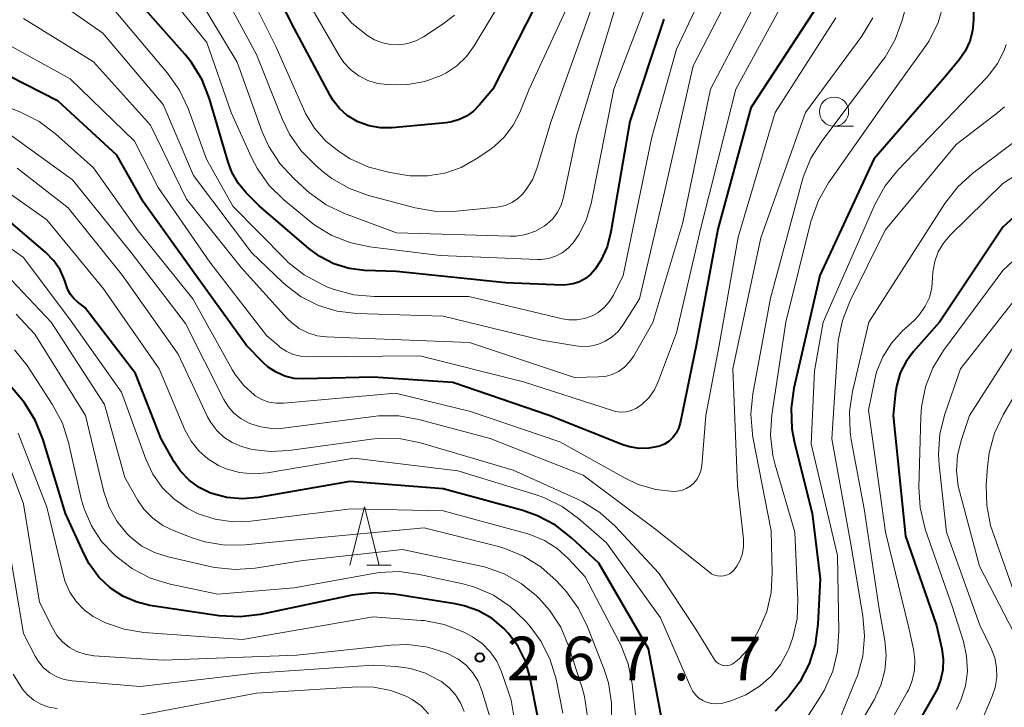
# Model space of a CAD drawing. Units: metres. Extents: x -74000 to -71997, y 25500 to 27000.
# Drawn here: x -72721 to -72637, y 26608 to 26667 of the extents above; entities that cross this region are included whole.
import ezdxf

# ---------------------------------------------------------------- set-up
doc = ezdxf.new("R2010")
doc.units = ezdxf.units.M
for name, color, linetype, lineweight in [('633100_広葉樹林', 7, 'Continuous', 13), ('633200_針葉樹林', 7, 'Continuous', 13), ('710100_等高線(計曲線)', 7, 'Continuous', 40), ('710200_等高線(主曲線)', 7, 'Continuous', 13), ('731200_図化機測定による標高点', 7, 'Continuous', 40)]:
    doc.layers.add(name, color=color, linetype=linetype, lineweight=lineweight)
doc.styles.add('Style-WORKING', font='MS Gothic.ttf')

msp = doc.modelspace()

# ---------------------------------------------------------------- linework, layer by layer
at = {"layer": '633100_広葉樹林', "linetype": 'Continuous', "lineweight": 13}
msp.add_line((-72651.47, 26657.82), (-72649.803, 26657.82), dxfattribs=at)
msp.add_circle((-72651.47, 26659.07), 1.25, dxfattribs=at)
at = {"layer": '633200_針葉樹林', "linetype": 'Continuous', "lineweight": 13}
msp.add_line((-72691.532, 26620.16), (-72689.448, 26620.16), dxfattribs=at)
at = {"layer": '633200_針葉樹林', "linetype": 'Continuous', "lineweight": 13, "flags": 128}
msp.add_lwpolyline([(-72692.99, 26620.16), (-72691.74, 26625.16), (-72690.49, 26620.16)], dxfattribs=at)
at = {"layer": '710100_等高線(計曲線)', "linetype": 'Continuous', "lineweight": 40, "flags": 128}
for points, elevation in [([(-72639.49, 26675), (-72639.5, 26666.93), (-72639.59, 26666), (-72639.83, 26665.1), (-72640.23, 26664.25), (-72640.74, 26663.52), (-72641.97, 26662.03), (-72648.07, 26655), (-72652.69, 26645), (-72654.91, 26635.34), (-72655.16, 26633.62), (-72655.09, 26631.87), (-72654.87, 26630.67), (-72653.36, 26624.64), (-72652.67, 26619), (-72652.85, 26615.1), (-72653.09, 26613.37), (-72653.61, 26611.71)], 280), ([(-72692.46, 26658.27), (-72693.22, 26658.74), (-72693.88, 26659.33), (-72694.44, 26660.02), (-72694.69, 26660.44), (-72697.77, 26666.23), (-72701.21, 26673)], 310), ([(-72675, 26672.29), (-72680.73, 26661), (-72681.87, 26659.64), (-72682.39, 26659.11), (-72683, 26658.68), (-72683.67, 26658.36), (-72684.39, 26658.17), (-72684.76, 26658.12), (-72689.38, 26657.69), (-72690.38, 26657.69), (-72691.36, 26657.86), (-72692.31, 26658.2), (-72692.46, 26658.27)], 310), ([(-72651.76, 26669.92), (-72658.61, 26659.39), (-72661.45, 26649), (-72663.29, 26639), (-72664.67, 26632.34), (-72664.81, 26631.9), (-72665.01, 26631.49), (-72665.29, 26631.12), (-72665.62, 26630.81), (-72666.01, 26630.56), (-72666.43, 26630.38), (-72666.55, 26630.34), (-72667.36, 26630.19), (-72668.19, 26630.18), (-72669.01, 26630.31)], 290), ([(-72705.05, 26660.18), (-72705.68, 26661.8), (-72706.59, 26663.29), (-72707.17, 26663.99), (-72711, 26668.31)], 300), ([(-72669.01, 26630.31), (-72669.58, 26630.5), (-72675.9, 26633), (-72684.17, 26635.83), (-72691, 26636.3), (-72696.96, 26636.14), (-72697.77, 26636.19), (-72698.57, 26636.38), (-72699.32, 26636.71), (-72700.01, 26637.16), (-72700.43, 26637.54), (-72701.87, 26639), (-72706.54, 26645.46), (-72710.71, 26651.29), (-72713, 26655.34), (-72718.02, 26659.98), (-72725, 26663.51), (-72726.73, 26664.52), (-72727.7, 26665.21), (-72728.54, 26666.05), (-72729.21, 26667.03)], 290), ([(-72666.08, 26667), (-72669, 26658.23), (-72670.61, 26648.75), (-72670.94, 26647.48), (-72671.49, 26646.29), (-72671.95, 26645.57), (-72672.34, 26645.13), (-72672.79, 26644.76), (-72673.3, 26644.48), (-72673.85, 26644.29), (-72674.43, 26644.2), (-72674.78, 26644.19), (-72679.63, 26644.37), (-72689, 26645.35), (-72691.72, 26645.45), (-72693.07, 26645.62), (-72694.37, 26646.02), (-72695.58, 26646.64), (-72696.51, 26647.33), (-72700.78, 26651), (-72701.89, 26652.11), (-72702.58, 26652.94), (-72703.12, 26653.87), (-72703.44, 26654.73), (-72705.05, 26660.18)], 300), ([(-72630.35, 26655.18), (-72637, 26649.15), (-72642.43, 26641), (-72644.65, 26638.5), (-72645.3, 26637.63), (-72645.79, 26636.66), (-72646.1, 26635.61), (-72646.2, 26635), (-72646.41, 26633), (-72645.35, 26622.65), (-72642.7, 26615), (-72642.24, 26613), (-72642.11, 26612.1), (-72642.14, 26611.19), (-72642.33, 26610.29), (-72642.67, 26609.45), (-72642.8, 26609.22), (-72648.18, 26599.82)], 270), ([(-72666.06, 26606.02), (-72667.4, 26613), (-72671.66, 26620.34), (-72673.99, 26622.52), (-72675.36, 26623.59), (-72676.9, 26624.41), (-72678.18, 26624.86), (-72685, 26626.72), (-72693, 26627.35), (-72700.88, 26625.97), (-72702.22, 26625.85), (-72703.55, 26625.97), (-72704.84, 26626.31), (-72705, 26626.38), (-72705.94, 26626.84), (-72706.79, 26627.47), (-72707.52, 26628.23), (-72708.06, 26629.03), (-72709.18, 26631), (-72711.4, 26636.6), (-72715.72, 26642.28), (-72716.36, 26642.75), (-72716.68, 26643.03), (-72716.96, 26643.37), (-72717.17, 26643.74), (-72717.25, 26643.96), (-72717.48, 26644.63), (-72717.86, 26645.49), (-72718.38, 26646.27), (-72719.1, 26647.01), (-72723.3, 26650.58)], 280), ([(-72676.85, 26607), (-72677.56, 26610.59), (-72677.95, 26611.93), (-72678.57, 26613.19), (-72679.39, 26614.32), (-72679.79, 26614.73), (-72680.81, 26615.58), (-72681.96, 26616.24), (-72683.21, 26616.69), (-72683.96, 26616.85), (-72689.19, 26617.67), (-72690.93, 26617.79), (-72692.79, 26617.58), (-72700.68, 26615.94), (-72702.41, 26615.73), (-72704.2, 26615.83), (-72710.15, 26616.72), (-72711.34, 26617.01), (-72712.47, 26617.5), (-72713.52, 26618.19), (-72714.52, 26619.15), (-72715.35, 26620.27), (-72715.79, 26621.11), (-72717.39, 26624.61), (-72719.33, 26630.99), (-72719.98, 26632.61), (-72720.9, 26634.09), (-72721.31, 26634.59), (-72725.05, 26638.95)], 270), ([(-72653.61, 26611.71), (-72654.42, 26610.17), (-72654.92, 26609.46), (-72655.35, 26608.91), (-72656.53, 26607.63)], 280)]:
    msp.add_lwpolyline(points, dxfattribs=dict(at, elevation=elevation))
at = {"layer": '710200_等高線(主曲線)', "linetype": 'Continuous', "lineweight": 13, "flags": 128}
for points, elevation in [([(-72659.99, 26675), (-72665, 26664.42), (-72667.11, 26656.89), (-72669.57, 26645), (-72670.4, 26643.33), (-72670.75, 26642.76), (-72671.19, 26642.26), (-72671.7, 26641.85), (-72672.22, 26641.56), (-72672.87, 26641.33), (-72673.54, 26641.22), (-72674.22, 26641.22), (-72674.75, 26641.31), (-72682.79, 26643.21), (-72690.92, 26643.2), (-72692.66, 26643.35), (-72694.34, 26643.8), (-72694.91, 26644.02), (-72695.38, 26644.23), (-72696.91, 26645.06), (-72698.28, 26646.14), (-72698.53, 26646.38), (-72703.04, 26650.96), (-72705.31, 26655), (-72706.88, 26659.33), (-72707.62, 26660.91), (-72708.64, 26662.36), (-72713.67, 26668.33)], 298), ([(-72677.37, 26673), (-72682.33, 26664.72), (-72683, 26663.8), (-72683.82, 26663.01), (-72684.76, 26662.37), (-72685.18, 26662.16), (-72686.57, 26661.65), (-72688.03, 26661.4), (-72689, 26661.37), (-72689.76, 26661.39), (-72690.62, 26661.49), (-72691.45, 26661.74), (-72692.22, 26662.13), (-72692.91, 26662.64), (-72693.51, 26663.27), (-72693.91, 26663.87), (-72696.87, 26669)], 312), ([(-72673, 26671), (-72677.63, 26661), (-72678.43, 26659), (-72678.99, 26657.9), (-72679.73, 26656.92), (-72680.62, 26656.07), (-72681.01, 26655.79), (-72682.16, 26655.01), (-72683.46, 26654.28), (-72684.86, 26653.79), (-72686.33, 26653.55), (-72687.82, 26653.57), (-72688.39, 26653.65), (-72689.69, 26653.87), (-72691.38, 26654.31), (-72692.97, 26655.03), (-72693.55, 26655.39), (-72693.88, 26655.61), (-72695.05, 26656.54), (-72696.03, 26657.65), (-72696.81, 26658.92), (-72696.99, 26659.31), (-72699.34, 26664.66), (-72703, 26671.99)], 308), ([(-72658.65, 26672.52), (-72663.56, 26663), (-72666.06, 26651.94), (-72668.16, 26643), (-72669.58, 26640.76), (-72670, 26640.21), (-72670.51, 26639.74), (-72671.09, 26639.37), (-72671.73, 26639.1), (-72672.41, 26638.95), (-72673.1, 26638.92), (-72673.61, 26638.97), (-72676.53, 26639.47), (-72685, 26641.52), (-72692.44, 26641.76)], 296), ([(-72703.82, 26634.39), (-72707.09, 26640.91), (-72711.77, 26647), (-72716.79, 26653.21), (-72723, 26657.7), (-72728.15, 26659.23), (-72729.56, 26659.8), (-72730.86, 26660.59), (-72732, 26661.61), (-72732.94, 26662.8), (-72733.41, 26663.59), (-72735.11, 26666.89), (-72737.11, 26671.34)], 286), ([(-72656.67, 26671.33), (-72662.07, 26661), (-72664.43, 26649.57), (-72667.02, 26640.98), (-72668.65, 26638.11), (-72669.01, 26637.6), (-72669.44, 26637.15), (-72669.95, 26636.79), (-72670.51, 26636.53), (-72671.11, 26636.36), (-72671.69, 26636.31), (-72673.73, 26636.27), (-72682.74, 26639.26), (-72693, 26639.67), (-72695, 26639.75), (-72695.82, 26639.85), (-72696.61, 26640.1), (-72697.35, 26640.47), (-72698.01, 26640.98), (-72698.34, 26641.31), (-72702.31, 26645.69), (-72707, 26651.55), (-72710.1, 26657.9), (-72715, 26663.34), (-72721, 26667.06)], 294), ([(-72667, 26669.87), (-72670.37, 26661), (-72672.31, 26651.19), (-72672.7, 26649.84), (-72673.32, 26648.57), (-72673.84, 26647.82), (-72674.27, 26647.35), (-72674.78, 26646.96), (-72675.35, 26646.67), (-72675.96, 26646.48), (-72676.6, 26646.39), (-72676.9, 26646.39), (-72685.26, 26646.74), (-72691.29, 26647.47), (-72692.99, 26647.83), (-72694.61, 26648.48), (-72696.09, 26649.4), (-72696.43, 26649.67), (-72698.67, 26651.51), (-72699.92, 26652.73), (-72700.93, 26654.15), (-72701.44, 26655.14), (-72703.18, 26659), (-72705.28, 26665), (-72710.5, 26671.5)], 302), ([(-72671.9, 26669), (-72675.74, 26658.26), (-72676.93, 26654.28), (-72677.32, 26653.29), (-72677.87, 26652.39), (-72678.19, 26652), (-72678.61, 26651.59), (-72679.1, 26651.27), (-72679.64, 26651.03), (-72680.21, 26650.89), (-72680.39, 26650.87), (-72683.85, 26650.53), (-72685.59, 26650.51), (-72687.4, 26650.82), (-72691.39, 26651.88), (-72693.03, 26652.47), (-72694.54, 26653.34), (-72695.25, 26653.89), (-72695.95, 26654.48), (-72697.19, 26655.71), (-72698.19, 26657.14), (-72698.82, 26658.46), (-72701, 26663.98), (-72704.87, 26671.13)], 306), ([(-72644.36, 26671.64), (-72645.63, 26666.88), (-72646.23, 26665.25), (-72647.1, 26663.74), (-72647.31, 26663.45), (-72652.53, 26656.54), (-72653.45, 26655.07), (-72654.11, 26653.45), (-72654.2, 26653.13), (-72656.93, 26643.07), (-72658.45, 26634.87), (-72658.62, 26633.13), (-72658.48, 26631.39), (-72658.44, 26631.14), (-72656.88, 26623.12), (-72656.77, 26619.5), (-72656.87, 26617.83), (-72657.25, 26616.19), (-72657.85, 26614.78), (-72658.4, 26613.71), (-72658.93, 26612.87), (-72659.6, 26612.14), (-72660.04, 26611.78)], 284), ([(-72670.34, 26667.66), (-72673.56, 26657), (-72674.67, 26651.72), (-72674.87, 26651.06), (-72675.18, 26650.44), (-72675.6, 26649.88), (-72676.11, 26649.41), (-72676.33, 26649.24), (-72677.09, 26648.82), (-72677.91, 26648.54), (-72678.76, 26648.4), (-72679.26, 26648.39), (-72689, 26648.66), (-72693.46, 26650.33), (-72695.03, 26651.08), (-72696.45, 26652.1), (-72696.66, 26652.28), (-72697.82, 26653.33), (-72699.01, 26654.61), (-72699.95, 26656.07), (-72700.52, 26657.34), (-72702.68, 26663.32), (-72707, 26670.54)], 304), ([(-72655, 26669.96), (-72659.91, 26661), (-72662.94, 26649), (-72665, 26640.1), (-72666.52, 26635.98), (-72666.88, 26635.22), (-72667.37, 26634.53), (-72667.97, 26633.94), (-72668.08, 26633.85), (-72668.46, 26633.6), (-72668.88, 26633.42), (-72669.31, 26633.32), (-72669.76, 26633.3), (-72670.21, 26633.36), (-72670.47, 26633.42), (-72678.1, 26635.9), (-72687, 26638.13), (-72696.57, 26638.03), (-72697.23, 26638.08), (-72697.86, 26638.24), (-72698.46, 26638.51), (-72699, 26638.88), (-72699.06, 26638.94), (-72700.14, 26639.86), (-72705, 26646.16), (-72709.45, 26652.55), (-72711.46, 26656.54), (-72717, 26661.88), (-72724.17, 26665.83)], 292), ([(-72692.44, 26641.76), (-72694.09, 26641.95), (-72695.68, 26642.43), (-72697.17, 26643.18), (-72698.5, 26644.18), (-72698.78, 26644.44), (-72701.43, 26647), (-72706.41, 26653.59), (-72709, 26659.68), (-72714.2, 26665.8), (-72719, 26669.17)], 296), ([(-72684.02, 26667.35), (-72685.01, 26666.6), (-72686.69, 26665.49), (-72687.33, 26665.14), (-72688.03, 26664.91), (-72688.75, 26664.8), (-72689.48, 26664.82), (-72690.2, 26664.96), (-72690.88, 26665.23), (-72691.31, 26665.48), (-72691.46, 26665.58), (-72692.83, 26666.66), (-72693.99, 26667.96)], 314), ([(-72642.06, 26668.37), (-72642.55, 26666.7), (-72643.32, 26665.14), (-72643.76, 26664.49), (-72647, 26660), (-72651.94, 26652.96), (-72652.81, 26651.45), (-72653.45, 26649.64), (-72655.61, 26641), (-72656.8, 26633.05), (-72656.91, 26631.31), (-72656.71, 26629.57)], 282), ([(-72648.14, 26667.11), (-72649.08, 26665.55), (-72653.91, 26659), (-72657.75, 26648.25), (-72660.14, 26637), (-72659.76, 26627), (-72659.25, 26622.39), (-72659.24, 26621.78), (-72659.33, 26621.18), (-72659.52, 26620.61), (-72659.82, 26620.07), (-72660.04, 26619.77), (-72660.23, 26619.58), (-72660.45, 26619.43), (-72660.69, 26619.32), (-72660.95, 26619.25), (-72661.21, 26619.22), (-72661.48, 26619.25), (-72661.73, 26619.32), (-72661.97, 26619.43), (-72662.16, 26619.56), (-72666.77, 26623.23), (-72673, 26627.88), (-72680.97, 26631.03), (-72687.09, 26632.67), (-72688.8, 26632.98), (-72690.55, 26632.98), (-72690.96, 26632.93), (-72698.72, 26631.93), (-72699.69, 26631.9), (-72700.65, 26632.02), (-72701.58, 26632.32), (-72701.69, 26632.37), (-72702.36, 26632.74), (-72702.95, 26633.21), (-72703.45, 26633.79), (-72703.82, 26634.39)], 286), ([(-72651.31, 26667.11), (-72656.52, 26659), (-72659.71, 26648.29), (-72661.33, 26639), (-72662.47, 26633), (-72662.82, 26628.68), (-72662.89, 26628.27), (-72663.03, 26627.88), (-72663.23, 26627.52), (-72663.5, 26627.21), (-72663.81, 26626.94), (-72664.17, 26626.73), (-72664.56, 26626.58), (-72664.96, 26626.51), (-72665.23, 26626.5)], 288), ([(-72636.71, 26664.84), (-72636.89, 26664.31), (-72637.45, 26663.2), (-72638.19, 26662.2), (-72638.39, 26661.98), (-72646, 26654.05), (-72647.09, 26652.69), (-72647.94, 26651.16), (-72652.41, 26641), (-72653.15, 26636.85), (-72653.43, 26630.57), (-72651.19, 26621), (-72651.06, 26614.5), (-72651.18, 26612.76), (-72651.59, 26611.07), (-72652.3, 26609.48), (-72652.63, 26608.91), (-72656.57, 26602.76)], 278), ([(-72665.23, 26626.5), (-72666.77, 26626.66), (-72668.26, 26627.09), (-72669.4, 26627.63), (-72675, 26630.76), (-72682.66, 26633.34), (-72689.09, 26634.91), (-72698.66, 26634.05), (-72699.3, 26634.05), (-72699.94, 26634.16), (-72700.55, 26634.38), (-72701.11, 26634.7), (-72701.22, 26634.78), (-72702.1, 26635.57), (-72702.83, 26636.51), (-72703.06, 26636.89), (-72706.48, 26643), (-72711.16, 26648.84), (-72715, 26654.24), (-72718.26, 26657.17), (-72719.65, 26658.22), (-72721.3, 26659.05), (-72727.37, 26661.43)], 288), ([(-72636.84, 26659.49), (-72637.56, 26658.88), (-72641, 26656.25), (-72647.1, 26648.9), (-72650.13, 26642.78), (-72650.76, 26641.15), (-72651.11, 26639.44), (-72651.15, 26638.98), (-72651.66, 26631), (-72650.03, 26621.97), (-72648.99, 26615.83), (-72648.85, 26614.09), (-72649.01, 26612.35), (-72649.47, 26610.67), (-72649.6, 26610.35), (-72651, 26606.93), (-72657.15, 26597.1), (-72657.98, 26596), (-72658.98, 26595.06), (-72660.14, 26594.31), (-72660.73, 26594.03), (-72663, 26593.05)], 276), ([(-72633.97, 26658.03), (-72639.57, 26653.8), (-72640.86, 26652.63), (-72641.97, 26651.2), (-72648.48, 26641), (-72649.9, 26635.07), (-72650.15, 26633.35), (-72650.1, 26631.6), (-72650, 26630.91), (-72648.89, 26625), (-72647.59, 26616.41), (-72647.11, 26613.71), (-72647, 26612.41), (-72647.11, 26611.12), (-72647.45, 26609.87), (-72648.03, 26608.63), (-72653, 26600.2)], 274), ([(-72632.89, 26655.55), (-72637, 26652.9), (-72641.51, 26648.47), (-72642.08, 26647.8), (-72642.53, 26647.03), (-72642.84, 26646.21), (-72643, 26645.34), (-72643.02, 26644.81), (-72643.09, 26643.96), (-72643.3, 26643.14), (-72643.65, 26642.37), (-72644.13, 26641.68), (-72644.58, 26641.19), (-72645.62, 26640.24), (-72646.55, 26639.21), (-72647.29, 26638.04), (-72647.82, 26636.76), (-72648.01, 26635.99), (-72648.53, 26633.47), (-72647.05, 26623), (-72645.09, 26614.91), (-72644.65, 26612.95), (-72644.53, 26612.06), (-72644.57, 26611.16), (-72644.76, 26610.27), (-72645.1, 26609.44)], 272), ([(-72660.04, 26611.78), (-72660.21, 26611.67), (-72660.4, 26611.59), (-72660.6, 26611.55), (-72660.81, 26611.54), (-72661.01, 26611.57), (-72661.21, 26611.64), (-72661.39, 26611.73), (-72661.55, 26611.86), (-72661.69, 26612.01), (-72661.75, 26612.1), (-72663.33, 26614.67), (-72666.51, 26619.49), (-72670.26, 26623.52), (-72671.55, 26624.68), (-72673.02, 26625.61), (-72673.48, 26625.83), (-72679, 26628.31), (-72686.93, 26630.66), (-72688.64, 26631), (-72690.38, 26631.05), (-72691.14, 26630.97), (-72698.22, 26629.99), (-72699.81, 26629.91), (-72701.39, 26630.1), (-72702.3, 26630.35), (-72703.09, 26630.68), (-72703.8, 26631.14), (-72704.42, 26631.72), (-72704.93, 26632.4), (-72705.2, 26632.9), (-72707.73, 26638.27), (-72712.49, 26645), (-72717.17, 26650.83), (-72721.55, 26654.21)], 284), ([(-72656.71, 26629.57), (-72656.51, 26628.77), (-72654.83, 26623), (-72654.57, 26617.18), (-72654.64, 26615.55), (-72655, 26613.96), (-72655.36, 26613), (-72655.46, 26612.76), (-72656.08, 26611.64), (-72656.88, 26610.64), (-72657.78, 26609.84), (-72657.81, 26609.81), (-72659.04, 26609.05), (-72660.38, 26608.51), (-72661.16, 26608.31), (-72661.56, 26608.27), (-72661.96, 26608.29), (-72662.36, 26608.39), (-72662.73, 26608.55), (-72663.06, 26608.77), (-72663.36, 26609.05), (-72663.6, 26609.38), (-72663.75, 26609.66), (-72666.35, 26615.65), (-72671, 26622.08), (-72673.4, 26624.17), (-72674.8, 26625.19), (-72676.37, 26625.96), (-72677.03, 26626.19), (-72683.75, 26628.25), (-72692.65, 26629.35), (-72700.06, 26628.1), (-72701.26, 26628.01), (-72702.46, 26628.12), (-72703.61, 26628.44), (-72704.27, 26628.73), (-72705.17, 26629.28), (-72705.96, 26629.97), (-72706.62, 26630.8), (-72707.15, 26631.78), (-72709.36, 26637), (-72714.14, 26643.86), (-72719, 26649.8), (-72725, 26654.02)], 282), ([(-72629.6, 26652.4), (-72637, 26645.44), (-72642.08, 26638.58), (-72642.99, 26637.09), (-72643.63, 26635.47), (-72643.98, 26633.76), (-72644.04, 26632.9), (-72644.21, 26626.84), (-72644.1, 26625.1), (-72643.65, 26623.26), (-72641.34, 26616.66), (-72640.38, 26613.62), (-72640.1, 26612.37), (-72640.04, 26611.08), (-72640.21, 26609.81), (-72640.59, 26608.59), (-72640.97, 26607.8)], 268), ([(-72672.83, 26619.17), (-72674.27, 26620.73), (-72675.22, 26621.6), (-72676.3, 26622.29), (-72677.49, 26622.78), (-72677.75, 26622.86), (-72685, 26624.84), (-72692.92, 26625), (-72701.5, 26623.95), (-72703.03, 26623.89), (-72704.55, 26624.11), (-72706.02, 26624.58), (-72706.95, 26625.05), (-72708.1, 26625.85), (-72709.09, 26626.83), (-72709.9, 26627.98), (-72710.5, 26629.26), (-72712.6, 26635), (-72716.91, 26641.09), (-72721, 26646.55), (-72725.3, 26649.62)], 278), ([(-72670.57, 26606.62), (-72670.55, 26608.36), (-72670.83, 26610.08), (-72671.19, 26611.23), (-72672.61, 26614.89), (-72673.38, 26616.46), (-72674.41, 26617.87), (-72674.62, 26618.11), (-72675.32, 26618.86), (-72676.62, 26620.03), (-72678.1, 26620.95), (-72679.71, 26621.6), (-72680.15, 26621.73), (-72686.62, 26623.38), (-72697, 26622.41), (-72701.98, 26621.91), (-72703.72, 26621.89), (-72705.44, 26622.17), (-72706.54, 26622.51), (-72708.07, 26623.1), (-72709.03, 26623.57), (-72709.91, 26624.2), (-72710.66, 26624.97), (-72711.22, 26625.78), (-72712.31, 26627.69), (-72714.05, 26633.95), (-72718.63, 26641), (-72723, 26645.64)], 276), ([(-72634.35, 26645), (-72640.64, 26637), (-72641.97, 26633.12), (-72642.4, 26631.43), (-72642.52, 26629.69), (-72642.46, 26628.77), (-72641.83, 26623), (-72638.98, 26615.02), (-72638, 26613.01), (-72637.69, 26612.21), (-72637.53, 26611.38), (-72637.52, 26610.52), (-72637.65, 26609.68), (-72637.9, 26608.94), (-72639, 26606.37)], 266), ([(-72672.61, 26607.19), (-72672.87, 26608.91), (-72673.08, 26609.64), (-72674.24, 26613.24), (-72674.92, 26614.84), (-72675.87, 26616.3), (-72676.76, 26617.3), (-72677, 26617.54), (-72678.3, 26618.6), (-72679.77, 26619.43), (-72681.36, 26619.99), (-72681.73, 26620.07), (-72688.48, 26621.52), (-72697, 26620.56), (-72701.11, 26619.91), (-72702.85, 26619.79), (-72704.58, 26619.97), (-72704.87, 26620.03), (-72708.59, 26620.87), (-72709.76, 26621.24), (-72710.84, 26621.81), (-72711.81, 26622.56), (-72712.13, 26622.87), (-72712.99, 26623.94), (-72713.65, 26625.15), (-72714.1, 26626.47), (-72715.68, 26633), (-72720.03, 26639.97), (-72721.61, 26641.71)], 274), ([(-72633.97, 26642.17), (-72639.86, 26633), (-72640.58, 26630.85), (-72640.89, 26629.57), (-72640.97, 26628.26), (-72640.82, 26626.95), (-72640.71, 26626.51), (-72639, 26620.08), (-72635.22, 26612.78)], 264), ([(-72632.45, 26640.7), (-72636.96, 26633.06), (-72637.71, 26631.49), (-72638.17, 26629.81), (-72638.32, 26628.61), (-72638.42, 26627.02), (-72638.38, 26625.28), (-72638.04, 26623.57), (-72637.88, 26623.09), (-72635.75, 26617)], 262), ([(-72674.73, 26607.47), (-72675.32, 26610.38), (-72675.81, 26612.05), (-72676.59, 26613.61), (-72677.62, 26615.01), (-72677.99, 26615.43), (-72679.24, 26616.63), (-72680.68, 26617.58), (-72682.27, 26618.28), (-72683.3, 26618.56), (-72687.03, 26619.38), (-72688.76, 26619.61), (-72690.5, 26619.53), (-72690.98, 26619.46), (-72697.79, 26618.21), (-72704.33, 26617.67), (-72708.42, 26618.54), (-72710.09, 26619.05), (-72711.64, 26619.85), (-72712.97, 26620.84), (-72713.2, 26621.05), (-72714.3, 26622.2), (-72715.17, 26623.53), (-72715.8, 26624.99), (-72716.05, 26625.87), (-72717.13, 26630.69), (-72717.66, 26632.35), (-72718.53, 26633.99), (-72720.69, 26637.28), (-72721.77, 26638.65)], 272), ([(-72716.48, 26617.05), (-72717.03, 26617.86), (-72717.42, 26618.75), (-72717.57, 26619.26), (-72719, 26625.14), (-72721.44, 26631.49)], 268), ([(-72681, 26607.17), (-72681.68, 26609.41), (-72682, 26610.21), (-72682.45, 26610.94), (-72683.03, 26611.58), (-72683.71, 26612.11), (-72684.52, 26612.54), (-72684.68, 26612.61), (-72686.32, 26613.13), (-72688.03, 26613.35), (-72689.5, 26613.31), (-72697.54, 26612.46), (-72709, 26612.01), (-72714.97, 26612.4), (-72715.71, 26612.52), (-72716.41, 26612.76), (-72717.06, 26613.11), (-72717.64, 26613.58), (-72718.13, 26614.14), (-72718.52, 26614.78), (-72719.61, 26617), (-72721, 26625.44), (-72722.75, 26630.08)], 266), ([(-72683.21, 26607.61), (-72683.51, 26608.36), (-72683.93, 26609.05), (-72684.47, 26609.65), (-72685.15, 26610.18), (-72685.31, 26610.28), (-72686.5, 26610.9), (-72687.79, 26611.3), (-72689, 26611.47), (-72691, 26611.59), (-72701.11, 26610.89), (-72711, 26609.76), (-72716.82, 26610.24), (-72717.5, 26610.36), (-72718.14, 26610.59), (-72718.74, 26610.93), (-72719.27, 26611.37), (-72719.71, 26611.89), (-72720, 26612.37), (-72721, 26614.31), (-72722.54, 26623.46)], 264), ([(-72668.31, 26605.44), (-72668.8, 26609.99), (-72669.13, 26611.7), (-72669.76, 26613.33), (-72669.89, 26613.6), (-72672.83, 26619.17)], 278), ([(-72678.89, 26606.87), (-72679.18, 26608.59), (-72679.42, 26609.36), (-72680, 26611.01), (-72680.41, 26611.92), (-72680.97, 26612.74), (-72681.66, 26613.45), (-72682.47, 26614.03), (-72682.89, 26614.26), (-72683.29, 26614.45), (-72684.92, 26615.07), (-72686.63, 26615.41), (-72686.9, 26615.43), (-72691, 26615.74), (-72702.2, 26613.8), (-72710.66, 26614.4), (-72712.35, 26614.67), (-72713.96, 26615.23), (-72715.01, 26615.77), (-72715.8, 26616.35), (-72716.48, 26617.05)], 268), ([(-72718.83, 26608), (-72719.5, 26608.24), (-72720.12, 26608.6), (-72720.67, 26609.06), (-72721.07, 26609.52), (-72721.87, 26610.81)], 262), ([(-72686.26, 26607.42), (-72686.9, 26608.09), (-72687.65, 26608.65), (-72688.11, 26608.89), (-72689.48, 26609.42), (-72690.94, 26609.7), (-72692.36, 26609.73), (-72701, 26609.18), (-72711, 26607.29)], 262), ([(-72645.1, 26609.44), (-72645.2, 26609.26), (-72651, 26599)], 272), ([(-72718.12, 26607.88), (-72718.83, 26608)], 262)]:
    msp.add_lwpolyline(points, dxfattribs=dict(at, elevation=elevation))
at = {"layer": '731200_図化機測定による標高点', "linetype": 'Continuous', "lineweight": 40}
msp.add_circle((-72681.86, 26612.24, 267.7), 0.375, dxfattribs=at)

# ---------------------------------------------------------------- texts
at = {"layer": '731200_図化機測定による標高点', "linetype": 'Continuous', "lineweight": 40, "style": 'Style-WORKING'}
for s, p in [('2', (-72679.54, 26610.29, -9.999)), ('6', (-72674.79, 26610.29, -9.999)), ('7', (-72670.04, 26610.29, -9.999)), ('7', (-72660.54, 26610.29, -9.999)), ('.', (-72665.29, 26610.29, -9.999))]:
    msp.add_text(s, height=3.75, dxfattribs=at).set_placement(p)

doc.saveas('drawing.dxf')
